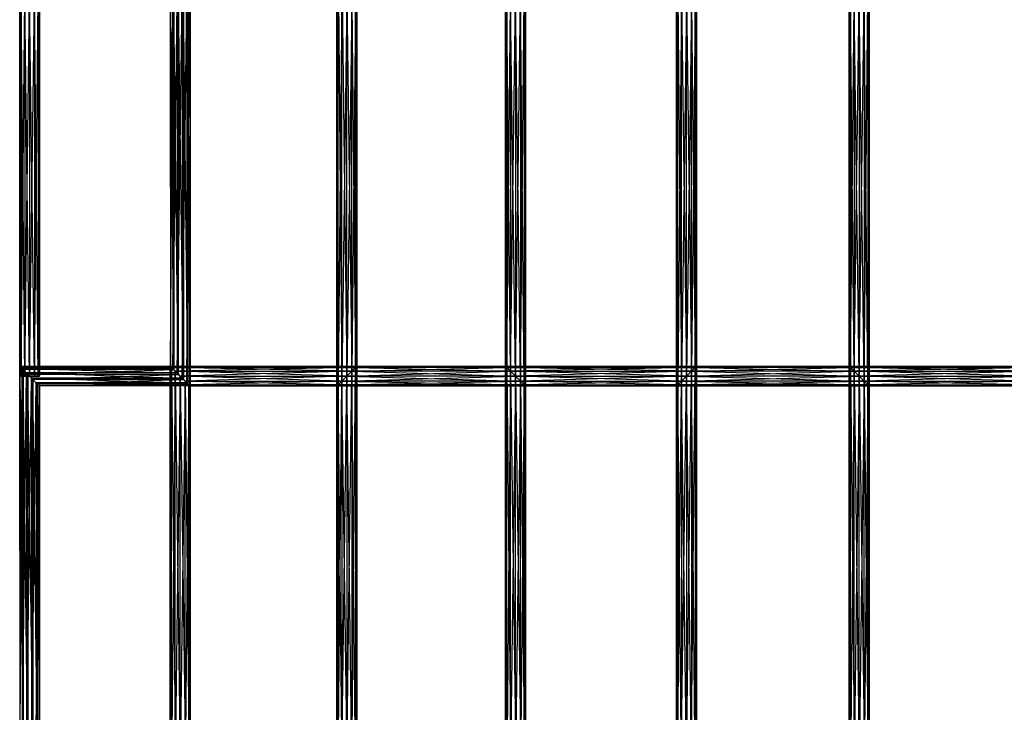
# Model space of a CAD drawing. Units: millimetres. Extents: x -298 to 2507, y -1378 to 2396.
# Drawn here: x 374 to 571, y 1559 to 1699 of the extents above; entities that cross this region are included whole.
import ezdxf

# ---------------------------------------------------------------- set-up
doc = ezdxf.new("R2010")
doc.units = ezdxf.units.MM
doc.header["$MEASUREMENT"] = 0

# ---------------------------------------------------------------- blocks, each defined once
blk = doc.blocks.new('New Object 1(26)')
at = {"linetype": 'Continuous', "ltscale": 1000}
for p, q in [((-657.73, 1056.98), (-657.15, 1136.04)), ((-657.15, 1056.4), (-657.08, 1136.11)), ((-657.15, 1136.04), (-657.15, 1056.4)), ((-657.08, 1136.11), (-657.09, 1056.33)), ((-627.61, 1056.29), (-627.61, 1136.15)), ((-627.61, 1136.15), (-627.34, 1056.56)), ((-627.34, 1135.88), (-627.61, 1056.29)), ((-627.34, 1056.56), (-627.34, 1135.88)), ((-627.34, 1135.88), (-626.61, 1057.29)), ((-590.77, 1057.29), (-590.03, 1135.88)), ((-590.03, 1056.56), (-589.76, 1136.15)), ((-590.03, 1135.88), (-590.03, 1056.56)), ((-589.76, 1056.29), (-590.03, 1135.88)), ((-589.76, 1136.15), (-589.76, 1056.29)), ((-559.5, 1056.29), (-559.5, 1136.15)), ((-559.5, 1136.15), (-559.23, 1056.56)), ((-559.23, 1135.88), (-559.5, 1056.29)), ((-559.23, 1056.56), (-559.23, 1135.88)), ((-559.23, 1135.88), (-558.5, 1057.29)), ((-521.83, 1057.29), (-521.1, 1135.88)), ((-521.1, 1056.56), (-520.83, 1136.15)), ((-521.1, 1135.88), (-521.1, 1056.56)), ((-520.83, 1056.29), (-521.1, 1135.88)), ((-520.83, 1136.15), (-520.83, 1056.29)), ((-690.99, 1058.29), (-691.26, 1134.15)), ((-691.26, 1058.29), (-691.26, 1134.15)), ((-691.26, 1058.29), (-690.99, 1134.15)), ((-690.99, 1134.15), (-690.99, 1058.29)), ((-690.26, 1058.29), (-690.99, 1134.15)), ((-690.99, 1058.29), (-690.26, 1134.15)), ((-690.26, 1134.15), (-690.26, 1058.29)), ((-689.26, 1058.29), (-690.26, 1134.15)), ((-690.26, 1058.29), (-689.26, 1134.15)), ((-689.26, 1134.15), (-689.26, 1058.29)), ((-688.26, 1058.29), (-689.26, 1134.15)), ((-689.26, 1058.29), (-688.26, 1134.15)), ((-688.26, 1134.15), (-688.26, 1058.29)), ((-687.53, 1058.29), (-688.26, 1134.15)), ((-688.26, 1058.29), (-687.53, 1134.15)), ((-687.53, 1134.15), (-687.53, 1058.29)), ((-687.26, 1058.29), (-687.53, 1134.15)), ((-687.53, 1058.29), (-687.26, 1134.15)), ((-687.26, 1134.15), (-687.26, 1058.29)), ((-659.69, 1058.94), (-658.66, 1134.54)), ((-658.66, 1134.54), (-658.65, 1057.91)), ((-658.65, 1057.91), (-657.73, 1135.47)), ((-658.4, 1134.79), (-658.41, 1057.64)), ((-657.54, 1056.78), (-658.4, 1134.79)), ((-657.73, 1135.47), (-657.73, 1056.98)), ((-657.54, 1135.65), (-657.54, 1056.78)), ((-657.09, 1056.33), (-657.54, 1135.65)), ((-626.61, 1135.15), (-627.34, 1056.56)), ((-626.61, 1057.29), (-626.61, 1135.15)), ((-626.61, 1135.15), (-625.61, 1058.29)), ((-625.61, 1134.15), (-626.61, 1057.29)), ((-625.61, 1058.29), (-625.61, 1134.15)), ((-625.61, 1134.15), (-624.61, 1059.29)), ((-592.77, 1059.29), (-591.77, 1134.15)), ((-591.77, 1058.29), (-590.77, 1135.15)), ((-591.77, 1134.15), (-591.77, 1058.29)), ((-590.77, 1057.29), (-591.77, 1134.15)), ((-590.77, 1135.15), (-590.77, 1057.29)), ((-590.03, 1056.56), (-590.77, 1135.15)), ((-558.5, 1135.15), (-559.23, 1056.56)), ((-558.5, 1057.29), (-558.5, 1135.15)), ((-558.5, 1135.15), (-557.5, 1058.29)), ((-557.5, 1134.15), (-558.5, 1057.29)), ((-557.5, 1058.29), (-557.5, 1134.15)), ((-557.5, 1134.15), (-556.5, 1059.29)), ((-523.83, 1059.29), (-522.83, 1134.15)), ((-522.83, 1058.29), (-521.83, 1135.15)), ((-522.83, 1134.15), (-522.83, 1058.29)), ((-521.83, 1057.29), (-522.83, 1134.15)), ((-521.83, 1135.15), (-521.83, 1057.29)), ((-521.1, 1056.56), (-521.83, 1135.15)), ((-661.01, 1060.27), (-660.56, 1132.64)), ((-661.01, 1132.18), (-661.01, 1060.27)), ((-660.94, 1060.2), (-661.01, 1132.18)), ((-660.36, 1059.62), (-660.94, 1132.25)), ((-660.94, 1060.2), (-660.94, 1132.25)), ((-660.56, 1132.64), (-660.55, 1059.81)), ((-660.55, 1059.81), (-659.7, 1133.51)), ((-660.36, 1132.82), (-660.36, 1059.62)), ((-659.44, 1058.67), (-660.36, 1132.82)), ((-659.7, 1133.51), (-659.69, 1058.94)), ((-659.43, 1133.76), (-659.44, 1058.67)), ((-658.41, 1057.64), (-659.43, 1133.76)), ((-624.61, 1133.14), (-625.61, 1058.29)), ((-624.61, 1059.29), (-624.61, 1133.14)), ((-624.61, 1133.14), (-623.88, 1060.03)), ((-623.88, 1132.41), (-624.61, 1059.29)), ((-623.88, 1060.03), (-623.88, 1132.41)), ((-623.88, 1132.41), (-623.61, 1060.3)), ((-623.61, 1132.14), (-623.88, 1060.03)), ((-623.61, 1132.14), (-623.61, 1060.3)), ((-593.77, 1060.3), (-593.5, 1132.41)), ((-593.5, 1060.03), (-593.77, 1132.14)), ((-593.77, 1060.3), (-593.77, 1132.14)), ((-593.5, 1060.03), (-592.77, 1133.14)), ((-593.5, 1132.41), (-593.5, 1060.03)), ((-592.77, 1059.29), (-593.5, 1132.41)), ((-592.77, 1133.14), (-592.77, 1059.29)), ((-591.77, 1058.29), (-592.77, 1133.14)), ((-556.5, 1133.14), (-557.5, 1058.29)), ((-556.5, 1059.29), (-556.5, 1133.14)), ((-556.5, 1133.14), (-555.77, 1060.03)), ((-555.77, 1132.41), (-556.5, 1059.29)), ((-555.77, 1060.03), (-555.77, 1132.41)), ((-555.77, 1132.41), (-555.5, 1060.3)), ((-555.5, 1132.14), (-555.77, 1060.03)), ((-555.5, 1132.14), (-555.5, 1060.3)), ((-524.83, 1060.3), (-524.57, 1132.41)), ((-524.57, 1060.03), (-524.83, 1132.14)), ((-524.83, 1060.3), (-524.83, 1132.14)), ((-524.57, 1060.03), (-523.83, 1133.14)), ((-524.57, 1132.41), (-524.57, 1060.03)), ((-523.83, 1059.29), (-524.57, 1132.41)), ((-523.83, 1133.14), (-523.83, 1059.29)), ((-522.83, 1058.29), (-523.83, 1133.14)), ((-691.22, 1060.27), (-691.23, 980.48)), ((-691.23, 980.48), (-690.76, 1059.81)), ((-661.01, 1060.27), (-691.22, 1060.27)), ((-691.22, 1060.27), (-660.55, 1059.81)), ((-691.22, 1060.27), (-690.76, 1059.81)), ((-691.15, 1060.19), (-691.22, 1060.27)), ((-691.15, 980.55), (-691.22, 1060.27)), ((-691.15, 1060.19), (-661.01, 1060.27)), ((-691.15, 1060.19), (-660.94, 1060.2)), ((-690.58, 1059.62), (-691.15, 1060.19)), ((-690.57, 981.12), (-691.15, 1060.19)), ((-691.15, 980.55), (-691.15, 1060.19)), ((-690.76, 1059.81), (-690.77, 980.94)), ((-690.77, 980.94), (-689.9, 1058.94)), ((-660.55, 1059.81), (-690.76, 1059.81)), ((-690.76, 1059.81), (-659.69, 1058.94)), ((-690.76, 1059.81), (-689.9, 1058.94)), ((-690.58, 1059.62), (-660.94, 1060.2)), ((-660.36, 1059.62), (-690.58, 1059.62)), ((-689.65, 1058.67), (-690.58, 1059.62)), ((-690.58, 1059.62), (-690.57, 981.12)), ((-689.64, 982.05), (-690.58, 1059.62)), ((-689.9, 1058.94), (-689.91, 981.8)), ((-659.69, 1058.94), (-689.9, 1058.94)), ((-689.9, 1058.94), (-658.65, 1057.91)), ((-689.9, 1058.94), (-688.87, 1057.91)), ((-689.65, 1058.67), (-660.36, 1059.62)), ((-661.05, 980.44), (-661.05, 1060.3)), ((-661.05, 1060.3), (-660.78, 980.71)), ((-661.05, 1060.3), (-660.78, 1060.03)), ((-661.05, 1060.3), (-623.61, 1060.3)), ((-623.88, 1060.03), (-661.05, 1060.3)), ((-660.78, 1060.03), (-661.05, 980.44)), ((-661.01, 1060.27), (-660.55, 1059.81)), ((-660.94, 1060.2), (-661.01, 1060.27)), ((-660.36, 1059.62), (-660.94, 1060.2)), ((-623.61, 1060.3), (-660.78, 1060.03)), ((-660.78, 980.71), (-660.78, 1060.03)), ((-660.78, 1060.03), (-660.05, 981.44)), ((-660.78, 1060.03), (-660.05, 1059.29)), ((-660.78, 1060.03), (-623.88, 1060.03)), ((-624.61, 1059.29), (-660.78, 1060.03)), ((-660.05, 1059.29), (-660.78, 980.71)), ((-660.55, 1059.81), (-659.69, 1058.94)), ((-659.44, 1058.67), (-660.36, 1059.62)), ((-623.88, 1060.03), (-660.05, 1059.29)), ((-660.05, 981.44), (-660.05, 1059.29)), ((-660.05, 1059.29), (-659.05, 982.44)), ((-660.05, 1059.29), (-659.05, 1058.29)), ((-660.05, 1059.29), (-624.61, 1059.29)), ((-625.61, 1058.29), (-660.05, 1059.29)), ((-659.69, 1058.94), (-658.65, 1057.91)), ((-624.61, 1059.29), (-659.05, 1058.29)), ((-624.61, 1059.29), (-625.61, 1058.29)), ((-625.61, 982.44), (-624.61, 1059.29)), ((-625.61, 1058.29), (-592.77, 1059.29)), ((-623.88, 1060.03), (-624.61, 1059.29)), ((-624.61, 981.44), (-623.88, 1060.03)), ((-624.61, 1059.29), (-593.5, 1060.03)), ((-624.61, 1059.29), (-623.88, 1060.03)), ((-624.61, 1059.29), (-624.61, 981.44)), ((-623.88, 980.71), (-624.61, 1059.29)), ((-592.77, 1059.29), (-624.61, 1059.29)), ((-624.61, 1059.29), (-591.77, 1058.29)), ((-623.61, 1060.3), (-623.88, 1060.03)), ((-623.88, 980.71), (-623.61, 1060.3)), ((-623.88, 1060.03), (-593.77, 1060.3)), ((-623.88, 1060.03), (-623.61, 1060.3)), ((-623.88, 1060.03), (-623.88, 980.71)), ((-623.61, 980.44), (-623.88, 1060.03)), ((-593.5, 1060.03), (-623.88, 1060.03)), ((-623.88, 1060.03), (-592.77, 1059.29)), ((-623.61, 1060.3), (-623.61, 980.44)), ((-623.61, 1060.3), (-593.77, 1060.3)), ((-623.61, 1060.3), (-593.5, 1060.03)), ((-593.77, 980.44), (-593.77, 1060.3)), ((-593.77, 1060.3), (-593.5, 980.71)), ((-593.77, 1060.3), (-593.5, 1060.03)), ((-593.77, 1060.3), (-555.5, 1060.3)), ((-555.77, 1060.03), (-593.77, 1060.3)), ((-593.77, 1060.3), (-593.5, 1060.03)), ((-593.5, 1060.03), (-593.77, 980.44)), ((-555.5, 1060.3), (-593.5, 1060.03)), ((-593.5, 980.71), (-593.5, 1060.03)), ((-593.5, 1060.03), (-592.77, 981.44)), ((-593.5, 1060.03), (-592.77, 1059.29)), ((-593.5, 1060.03), (-555.77, 1060.03)), ((-556.5, 1059.29), (-593.5, 1060.03)), ((-593.5, 1060.03), (-592.77, 1059.29)), ((-592.77, 1059.29), (-593.5, 980.71)), ((-555.77, 1060.03), (-592.77, 1059.29)), ((-592.77, 981.44), (-592.77, 1059.29)), ((-592.77, 1059.29), (-591.77, 982.44)), ((-592.77, 1059.29), (-591.77, 1058.29)), ((-592.77, 1059.29), (-556.5, 1059.29)), ((-557.5, 1058.29), (-592.77, 1059.29)), ((-592.77, 1059.29), (-591.77, 1058.29)), ((-556.5, 1059.29), (-591.77, 1058.29)), ((-556.5, 1059.29), (-557.5, 1058.29)), ((-557.5, 982.44), (-556.5, 1059.29)), ((-557.5, 1058.29), (-523.83, 1059.29)), ((-557.5, 1058.29), (-556.5, 1059.29)), ((-555.77, 1060.03), (-556.5, 1059.29)), ((-556.5, 981.44), (-555.77, 1060.03)), ((-556.5, 1059.29), (-524.57, 1060.03)), ((-556.5, 1059.29), (-555.77, 1060.03)), ((-556.5, 1059.29), (-556.5, 981.44)), ((-555.77, 980.71), (-556.5, 1059.29)), ((-523.83, 1059.29), (-556.5, 1059.29)), ((-556.5, 1059.29), (-522.83, 1058.29)), ((-555.5, 1060.3), (-555.77, 1060.03)), ((-555.77, 980.71), (-555.5, 1060.3)), ((-555.77, 1060.03), (-524.83, 1060.3)), ((-555.77, 1060.03), (-555.5, 1060.3)), ((-555.77, 1060.03), (-555.77, 980.71)), ((-555.5, 980.44), (-555.77, 1060.03)), ((-524.57, 1060.03), (-555.77, 1060.03)), ((-555.77, 1060.03), (-523.83, 1059.29)), ((-555.5, 1060.3), (-555.5, 980.44)), ((-555.5, 1060.3), (-524.83, 1060.3)), ((-555.5, 1060.3), (-524.57, 1060.03)), ((-524.83, 980.44), (-524.83, 1060.3)), ((-524.83, 1060.3), (-524.57, 980.71)), ((-524.83, 1060.3), (-524.57, 1060.03)), ((-524.83, 1060.3), (-485.76, 1060.3)), ((-486.02, 1060.03), (-524.83, 1060.3)), ((-524.57, 1060.03), (-524.83, 980.44)), ((-485.76, 1060.3), (-524.57, 1060.03)), ((-524.57, 980.71), (-524.57, 1060.03)), ((-524.57, 1060.03), (-523.83, 981.44)), ((-524.57, 1060.03), (-523.83, 1059.29)), ((-524.57, 1060.03), (-486.02, 1060.03)), ((-486.76, 1059.29), (-524.57, 1060.03)), ((-523.83, 1059.29), (-524.57, 980.71)), ((-486.02, 1060.03), (-523.83, 1059.29)), ((-523.83, 981.44), (-523.83, 1059.29)), ((-523.83, 1059.29), (-522.83, 982.44)), ((-523.83, 1059.29), (-522.83, 1058.29)), ((-523.83, 1059.29), (-486.76, 1059.29)), ((-487.76, 1058.29), (-523.83, 1059.29)), ((-486.76, 1059.29), (-522.83, 1058.29)), ((-690.99, 1058.29), (-691.26, 1058.29)), ((-690.26, 1058.29), (-691.26, 1058.29)), ((-689.26, 1058.29), (-691.26, 1058.29)), ((-691.26, 1058.29), (-688.26, 1058.29)), ((-691.26, 1058.29), (-687.53, 1058.29)), ((-691.26, 1058.29), (-687.26, 1058.29)), ((-690.26, 1058.29), (-690.99, 1058.29)), ((-689.26, 1058.29), (-690.26, 1058.29)), ((-689.91, 981.8), (-688.87, 1057.91)), ((-659.44, 1058.67), (-689.65, 1058.67)), ((-688.62, 1057.64), (-689.65, 1058.67)), ((-689.65, 1058.67), (-689.64, 982.05)), ((-688.61, 983.08), (-689.65, 1058.67)), ((-688.26, 1058.29), (-689.26, 1058.29)), ((-688.87, 1057.91), (-688.88, 982.83)), ((-688.88, 982.83), (-687.94, 1056.98)), ((-658.65, 1057.91), (-688.87, 1057.91)), ((-688.87, 1057.91), (-657.73, 1056.98)), ((-688.87, 1057.91), (-687.94, 1056.98)), ((-688.62, 1057.64), (-659.44, 1058.67)), ((-658.41, 1057.64), (-688.62, 1057.64)), ((-687.76, 1056.78), (-688.62, 1057.64)), ((-688.62, 1057.64), (-688.61, 983.08)), ((-687.75, 983.94), (-688.62, 1057.64)), ((-687.53, 1058.29), (-688.26, 1058.29)), ((-687.94, 1056.98), (-687.95, 983.76)), ((-657.73, 1056.98), (-687.94, 1056.98)), ((-687.94, 1056.98), (-657.15, 1056.4)), ((-687.94, 1056.98), (-687.37, 1056.4)), ((-687.76, 1056.78), (-658.41, 1057.64)), ((-687.26, 1058.29), (-687.53, 1058.29)), ((-659.05, 1058.29), (-660.05, 981.44)), ((-658.41, 1057.64), (-659.44, 1058.67)), ((-659.05, 982.44), (-659.05, 1058.29)), ((-659.05, 1058.29), (-658.05, 983.44)), ((-659.05, 1058.29), (-658.05, 1057.29)), ((-659.05, 1058.29), (-625.61, 1058.29)), ((-626.61, 1057.29), (-659.05, 1058.29)), ((-658.05, 1057.29), (-659.05, 982.44)), ((-658.65, 1057.91), (-657.73, 1056.98)), ((-657.54, 1056.78), (-658.41, 1057.64)), ((-625.61, 1058.29), (-658.05, 1057.29)), ((-658.05, 983.44), (-658.05, 1057.29)), ((-658.05, 1057.29), (-657.31, 984.17)), ((-658.05, 1057.29), (-657.31, 1056.56)), ((-658.05, 1057.29), (-626.61, 1057.29)), ((-627.34, 1056.56), (-658.05, 1057.29)), ((-657.73, 1056.98), (-657.15, 1056.4)), ((-626.61, 1057.29), (-657.31, 1056.56)), ((-626.61, 1057.29), (-627.34, 1056.56)), ((-627.34, 984.17), (-626.61, 1057.29)), ((-627.34, 1056.56), (-590.77, 1057.29)), ((-627.34, 1056.56), (-626.61, 1057.29)), ((-625.61, 1058.29), (-626.61, 1057.29)), ((-626.61, 983.44), (-625.61, 1058.29)), ((-626.61, 1057.29), (-591.77, 1058.29)), ((-626.61, 1057.29), (-626.61, 983.44)), ((-625.61, 982.44), (-626.61, 1057.29)), ((-590.77, 1057.29), (-626.61, 1057.29)), ((-626.61, 1057.29), (-590.03, 1056.56)), ((-625.61, 1058.29), (-625.61, 982.44)), ((-624.61, 981.44), (-625.61, 1058.29)), ((-591.77, 1058.29), (-625.61, 1058.29)), ((-625.61, 1058.29), (-590.77, 1057.29)), ((-591.77, 1058.29), (-592.77, 981.44)), ((-591.77, 982.44), (-591.77, 1058.29)), ((-591.77, 1058.29), (-590.77, 983.44)), ((-591.77, 1058.29), (-590.77, 1057.29)), ((-591.77, 1058.29), (-557.5, 1058.29)), ((-558.5, 1057.29), (-591.77, 1058.29)), ((-591.77, 1058.29), (-590.77, 1057.29)), ((-590.77, 1057.29), (-591.77, 982.44)), ((-557.5, 1058.29), (-590.77, 1057.29)), ((-590.77, 983.44), (-590.77, 1057.29)), ((-590.77, 1057.29), (-590.03, 984.17)), ((-590.77, 1057.29), (-590.03, 1056.56)), ((-590.77, 1057.29), (-558.5, 1057.29)), ((-559.23, 1056.56), (-590.77, 1057.29)), ((-590.77, 1057.29), (-590.03, 1056.56)), ((-558.5, 1057.29), (-590.03, 1056.56)), ((-558.5, 1057.29), (-559.23, 1056.56)), ((-559.23, 984.17), (-558.5, 1057.29)), ((-559.23, 1056.56), (-521.83, 1057.29)), ((-559.23, 1056.56), (-558.5, 1057.29)), ((-557.5, 1058.29), (-558.5, 1057.29)), ((-558.5, 983.44), (-557.5, 1058.29)), ((-558.5, 1057.29), (-522.83, 1058.29)), ((-558.5, 1057.29), (-557.5, 1058.29)), ((-558.5, 1057.29), (-558.5, 983.44)), ((-557.5, 982.44), (-558.5, 1057.29)), ((-521.83, 1057.29), (-558.5, 1057.29)), ((-558.5, 1057.29), (-521.1, 1056.56)), ((-557.5, 1058.29), (-557.5, 982.44)), ((-556.5, 981.44), (-557.5, 1058.29)), ((-522.83, 1058.29), (-557.5, 1058.29)), ((-557.5, 1058.29), (-521.83, 1057.29)), ((-522.83, 1058.29), (-523.83, 981.44)), ((-522.83, 982.44), (-522.83, 1058.29)), ((-522.83, 1058.29), (-521.83, 983.44)), ((-522.83, 1058.29), (-521.83, 1057.29)), ((-522.83, 1058.29), (-487.76, 1058.29)), ((-488.76, 1057.29), (-522.83, 1058.29)), ((-521.83, 1057.29), (-522.83, 982.44)), ((-487.76, 1058.29), (-521.83, 1057.29)), ((-521.83, 983.44), (-521.83, 1057.29)), ((-521.83, 1057.29), (-521.1, 984.17)), ((-521.83, 1057.29), (-521.1, 1056.56)), ((-521.83, 1057.29), (-488.76, 1057.29)), ((-489.49, 1056.56), (-521.83, 1057.29)), ((-488.76, 1057.29), (-521.1, 1056.56)), ((-687.95, 983.76), (-687.37, 1056.4)), ((-657.54, 1056.78), (-687.76, 1056.78)), ((-687.3, 1056.33), (-687.76, 1056.78)), ((-687.76, 1056.78), (-687.75, 983.94)), ((-687.3, 984.4), (-687.76, 1056.78)), ((-657.15, 1056.4), (-687.37, 1056.4)), ((-687.37, 1056.4), (-657.09, 1056.33)), ((-687.37, 1056.4), (-687.3, 1056.33)), ((-687.37, 1056.4), (-687.37, 984.33)), ((-687.37, 984.33), (-687.3, 1056.33)), ((-687.3, 1056.33), (-657.54, 1056.78)), ((-657.09, 1056.33), (-687.3, 1056.33)), ((-687.3, 1056.33), (-687.3, 984.4)), ((-657.31, 1056.56), (-658.05, 983.44)), ((-657.09, 1056.33), (-657.54, 1056.78)), ((-657.31, 984.17), (-657.31, 1056.56)), ((-657.31, 1056.56), (-657.05, 984.44)), ((-657.31, 1056.56), (-657.05, 1056.29)), ((-657.31, 1056.56), (-627.34, 1056.56)), ((-627.61, 1056.29), (-657.31, 1056.56)), ((-657.05, 1056.29), (-657.31, 984.17)), ((-657.15, 1056.4), (-657.09, 1056.33)), ((-627.34, 1056.56), (-657.05, 1056.29)), ((-657.05, 1056.29), (-657.05, 984.44)), ((-627.61, 1056.29), (-657.05, 1056.29)), ((-627.34, 1056.56), (-627.61, 1056.29)), ((-627.61, 984.44), (-627.34, 1056.56)), ((-627.61, 1056.29), (-590.03, 1056.56)), ((-627.61, 1056.29), (-627.34, 1056.56)), ((-627.34, 984.17), (-627.61, 1056.29)), ((-627.61, 984.44), (-627.61, 1056.29)), ((-589.76, 1056.29), (-627.61, 1056.29)), ((-627.34, 1056.56), (-627.34, 984.17)), ((-626.61, 983.44), (-627.34, 1056.56)), ((-590.03, 1056.56), (-627.34, 1056.56)), ((-627.34, 1056.56), (-589.76, 1056.29)), ((-590.03, 1056.56), (-590.77, 983.44)), ((-590.03, 984.17), (-590.03, 1056.56)), ((-590.03, 1056.56), (-589.76, 984.44)), ((-590.03, 1056.56), (-589.76, 1056.29)), ((-590.03, 1056.56), (-559.23, 1056.56)), ((-559.5, 1056.29), (-590.03, 1056.56)), ((-590.03, 1056.56), (-589.76, 1056.29)), ((-589.76, 1056.29), (-590.03, 984.17)), ((-559.23, 1056.56), (-589.76, 1056.29)), ((-589.76, 1056.29), (-589.76, 984.44)), ((-559.5, 1056.29), (-589.76, 1056.29)), ((-559.23, 1056.56), (-559.5, 1056.29)), ((-559.5, 984.44), (-559.23, 1056.56)), ((-559.5, 1056.29), (-521.1, 1056.56)), ((-559.5, 1056.29), (-559.23, 1056.56)), ((-559.23, 984.17), (-559.5, 1056.29)), ((-559.5, 984.44), (-559.5, 1056.29)), ((-520.83, 1056.29), (-559.5, 1056.29)), ((-559.23, 1056.56), (-559.23, 984.17)), ((-558.5, 983.44), (-559.23, 1056.56)), ((-521.1, 1056.56), (-559.23, 1056.56)), ((-559.23, 1056.56), (-520.83, 1056.29)), ((-521.1, 1056.56), (-521.83, 983.44)), ((-521.1, 984.17), (-521.1, 1056.56)), ((-521.1, 1056.56), (-520.83, 984.44)), ((-521.1, 1056.56), (-520.83, 1056.29)), ((-521.1, 1056.56), (-489.49, 1056.56)), ((-489.76, 1056.29), (-521.1, 1056.56)), ((-520.83, 1056.29), (-521.1, 984.17)), ((-489.49, 1056.56), (-520.83, 1056.29)), ((-520.83, 1056.29), (-520.83, 984.44)), ((-489.76, 1056.29), (-520.83, 1056.29))]:
    blk.add_line(p, q, dxfattribs=at)

msp = doc.modelspace()

# ---------------------------------------------------------------- block references
at = {"linetype": 'Continuous', "ltscale": 1000, "zscale": 1000}
msp.add_blockref('New Object 1(26)', (1065.03, 568.67), dxfattribs=at)

doc.saveas('drawing.dxf')
